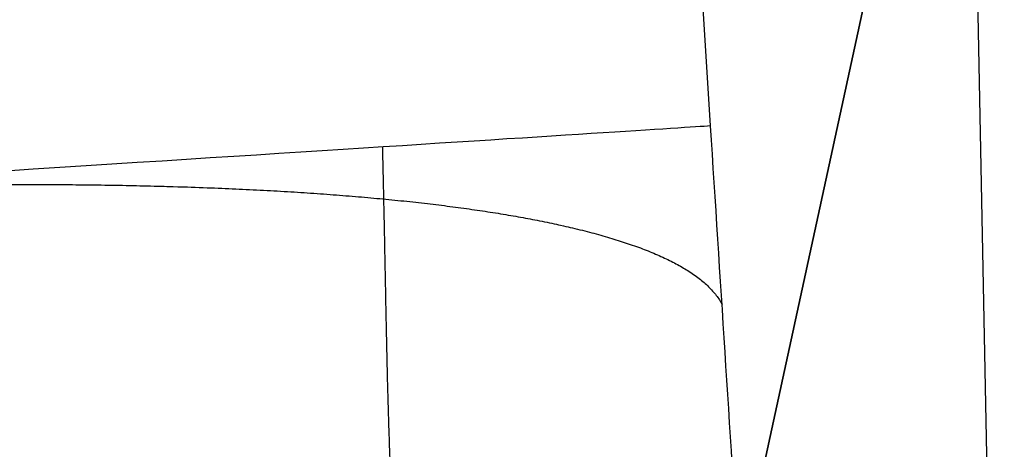
# Model space of a CAD drawing. Units: millimetres. Extents: x -330 to 330, y 2 to 849.
# Drawn here: x -172 to -171, y 475 to 475 of the extents above; entities that cross this region are included whole.
import ezdxf

# ---------------------------------------------------------------- set-up
doc = ezdxf.new("R2010")
doc.units = ezdxf.units.MM
doc.header["$MEASUREMENT"] = 0
doc.layers.add('Predefinito', color=7, linetype='Continuous', true_color=0x000000)

# ---------------------------------------------------------------- blocks, each defined once
blk = doc.blocks.new('Blocco 03')
at = {"layer": 'Predefinito'}
for points, degree, knots in [([(-3.645824708450775e-10, 354.8315131376671, -288.7790117537088), (-7.363248488990255, 354.8687211640723, -288.2530363952258), (-14.72647212266573, 355.0148870396601, -287.6020901080915), (-22.08513871698548, 355.2733419507036, -286.824233631052), (-37.47718515823325, 356.0117307478585, -284.9744934246359), (-52.84740086325415, 357.107080968484, -282.720312817191), (-60.86625863311725, 357.7579140543881, -281.4516827298926), (-74.28490278225694, 359.0117857961678, -279.1553930132678), (-87.63708134177249, 360.5585613739653, -276.5619382211125), (-93.01328832751915, 361.2337626721354, -275.464169834328), (-103.7380434055557, 362.6802418493785, -273.1684414067748), (-114.4018422042074, 364.3152740060164, -270.6775802087757), (-119.717164667149, 365.1796743145514, -269.3839770884445), (-129.1860647226847, 366.811443492349, -266.987682169076), (-138.5801196295766, 368.6304802183303, -264.4414069817196), (-142.7024440842967, 369.4734741271789, -263.2895868326825), (-150.9075321135723, 371.2542042901776, -260.9249250238251), (-159.0236715185215, 373.2394285599486, -258.4378923660625), (-163.0569791301223, 374.2875647028101, -257.1631061959114), (-170.3875805496401, 376.3108164623042, -254.7731860381355), (-177.6258604864458, 378.5178453174398, -252.2802393403966), (-180.8887351587883, 379.5555764546684, -251.1287241394706), (-187.3757849565779, 381.700079673459, -248.7846176461462), (-193.7863352168413, 383.971448157423, -246.3609205311255), (-196.9726953044899, 385.1362054789755, -245.1297197376677), (-204.6761480528021, 388.0320541414476, -242.0902526176708), (-212.2722615388506, 391.0683218491344, -238.9436227208523), (-216.708635214961, 392.8976578121862, -237.0556540575901), (-221.1094383073553, 394.7645526097203, -235.1336269822755), (-225.4748219924698, 396.6664175604375, -233.178449032418)], 5, [-9.76533821887477e-10, -9.76533821887477e-10, -9.76533821887477e-10, -9.76533821887477e-10, -9.76533821887477e-10, -9.76533821887477e-10, 54.8963786925, 54.8963786925, 54.8963786925, 114.888352723, 114.888352723, 114.888352723, 155.490477653, 155.490477653, 155.490477653, 196.092602583, 196.092602583, 196.092602583, 228.074606743, 228.074606743, 228.074606743, 260.056610903, 260.056610903, 260.056610903, 286.591694983, 286.591694983, 286.591694983, 313.126779063, 313.126779063, 313.126779063, 351.1187870511592, 351.1187870511592, 351.1187870511592, 351.1187870511592, 351.1187870511592, 351.1187870511592]), ([(-3.398357933444597e-10, 353.2746753028761, -333.344567879741), (-6.976145881785792, 353.2746753028721, -333.3445678380824), (-13.95199915331201, 353.32679892287, -333.1886987776393), (-20.92283399214824, 353.4310194518695, -332.8769958539492), (-34.84382033658451, 353.7704281718698, -331.9423851456961), (-48.7001892683195, 354.411331265876, -330.38833207293), (-55.6059138609195, 354.817563406876, -329.45715551951), (-69.3581375630195, 355.810681539876, -327.289546834991), (-82.9699013346195, 357.158404342876, -324.518263566124), (-89.7339172780195, 357.921230670876, -322.98358004183), (-103.172380853019, 359.601720581876, -319.619808964591), (-116.414230582019, 361.580596352876, -315.67436853445), (-122.981637624019, 362.641336615876, -313.5582716186901), (-135.997770220019, 364.915802010876, -309.0446571071901), (-148.731232283019, 367.607050769876, -303.99139766939), (-155.01676573302, 369.079815953876, -301.33549431299), (-167.402418692019, 372.329278095876, -295.781652015191), (-179.39627058902, 376.1798049888761, -289.76815353929), (-185.289919942019, 378.250560270876, -286.65298644869), (-193.98073727102, 381.533342107876, -281.82106528809), (-202.452260747019, 385.024195066876, -276.75406802649), (-205.252116861019, 386.207750959876, -275.03913067379), (-210.80460176802, 388.609026225876, -271.55755727089), (-216.263702764019, 391.070323249876, -267.97302854479), (-218.97015531902, 392.313842849876, -266.155154020191), (-221.8673970239594, 393.6686855009702, -264.1649944362356), (-224.7378904873359, 395.035417390471, -262.1454050749309), (-224.9495419685229, 395.1363247622284, -261.9962311550026), (-225.1610478623138, 395.237295709334, -261.8468972134532), (-225.3724081806483, 395.3383296781773, -261.6974033502216)], 5, [-6.733407166866771e-10, -6.733407166866771e-10, -6.733407166866771e-10, -6.733407166866771e-10, -6.733407166866771e-10, -6.733407166866771e-10, 34.5563990602, 34.5563990602, 34.5563990602, 69.1127981203, 69.1127981203, 69.1127981203, 103.669197181, 103.669197181, 103.669197181, 138.225596241, 138.225596241, 138.225596241, 172.781995301, 172.781995301, 172.781995301, 207.338394361, 207.338394361, 207.338394361, 224.616593891, 224.616593891, 224.616593891, 241.894793421, 241.894793421, 241.894793421, 243.2712094329951, 243.2712094329951, 243.2712094329951, 243.2712094329951, 243.2712094329951, 243.2712094329951]), ([(-225.3724081562752, 395.3383297353479, -261.6974033527958), (-223.4267648521156, 394.4082778380592, -263.0735449838942), (-221.4663238488404, 393.4846098865385, -264.4334232091552), (-217.5157454016972, 391.652196715778, -267.1203338468021), (-215.5256090825426, 390.7434458173814, -268.4473659868722), (-211.5153920672645, 388.9436879130782, -271.0683126209229), (-209.4953138296637, 388.052679141015, -272.3622254063216), (-205.4247729473238, 386.2920492670152, -274.9167267020368), (-203.374306042243, 385.422429553197, -276.17731961662), (-197.1764412650074, 382.8525389818789, -279.9088290325541), (-192.9824945612633, 381.1912072929799, -282.3295588386761), (-186.5952147592865, 378.8093163210655, -285.858093102666), (-184.4500655802941, 378.0337296770192, -287.0171642217829), (-180.1272952520377, 376.5242645901306, -289.3005171438321), (-177.9496672114395, 375.79040359027, -290.4248013674913), (-173.5619229600931, 374.3684174531514, -292.637782206755), (-171.3517998580106, 373.680309758875, -293.7264812430864), (-166.8996137535719, 372.3523732056298, -295.8671930391179), (-164.6575544946254, 371.7126114562711, -296.9191954918481), (-160.1427457005063, 370.4814385326615, -298.985140736816), (-157.8700012416406, 369.8899912987058, -299.9990820259789), (-153.2955532683793, 368.7531418141244, -301.9874311768913), (-150.9938547321622, 368.2077200473876, -302.9618357610855), (-146.3635586786712, 367.159175404436, -304.8696024395045), (-144.0349661395758, 366.65603301211, -305.8029612561736), (-139.3531218594831, 365.6874129202987, -307.6271939169811), (-136.9998731515691, 365.2219278184283, -308.5180649148303), (-132.2709953654855, 364.3236314235317, -310.2560424406057), (-129.895390997831, 363.8906915909548, -311.1031454727433), (-125.1239329761868, 363.0526939487822, -312.7525321217342), (-122.7280765427255, 362.6476457782107, -313.5548174610849), (-117.9177733892486, 361.8626835102203, -315.1137566405843), (-115.5033238897616, 361.4827790518257, -315.8704122032306), (-110.6571598839974, 360.746834566516, -317.3374604953533), (-108.2254425982487, 360.3908041786253, -318.0478549473273), (-103.3458179638563, 359.7025273300765, -319.4218787591632), (-100.8979076344637, 359.3702979749765, -320.0855070414493), (-95.98680614411802, 358.7303870679053, -321.3655965745367), (-93.52361140747307, 358.422715228533, -321.9820605035614), (-86.11236866475755, 357.5384186247285, -323.7601312841145), (-81.14257563169527, 357.0007058567984, -324.8504191794849), (-71.1527518032172, 356.0388282518691, -326.8376711324485), (-66.13281375195707, 355.6147173232739, -327.7346091189125), (-58.57299452850973, 355.0648913139821, -328.9327411688182), (-56.04806627643619, 354.895963479519, -329.307577996797), (-50.9895840322959, 354.5862416970481, -330.007851143219), (-48.45603175650957, 354.4454475007195, -330.3332870324231), (-43.38170316343244, 354.1908639897679, -330.9344824177141), (-40.84092856242209, 354.0770744268241, -331.2102414845621), (-35.7535525130458, 353.8748112368851, -331.7118646591787), (-33.20695921988677, 353.7863255248275, -331.9377292873309), (-25.56038796848824, 353.5555865782252, -332.540249849215), (-20.45361873383132, 353.4479285910416, -332.8418137644127), (-12.78686641958161, 353.3427262896672, -333.1434303072562), (-10.2301764645332, 353.3170573054256, -333.2188524885539), (-5.115672593764244, 353.2830376217445, -333.3194210014253), (-2.557858752218405, 353.2746753034331, -333.3445675488273), (-3.432988077439808e-10, 353.2746753028762, -333.3445675610189)], 3, [0, 0, 0, 0, 0.03125, 0.03125, 0.0625, 0.0625, 0.09375, 0.09375, 0.125, 0.125, 0.1875, 0.1875, 0.21875, 0.21875, 0.25, 0.25, 0.28125, 0.28125, 0.3125, 0.3125, 0.34375, 0.34375, 0.375, 0.375, 0.40625, 0.40625, 0.4375, 0.4375, 0.46875, 0.46875, 0.5, 0.5, 0.53125, 0.53125, 0.5625, 0.5625, 0.59375, 0.59375, 0.625, 0.625, 0.6875, 0.6875, 0.75, 0.75, 0.78125, 0.78125, 0.8125, 0.8125, 0.84375, 0.84375, 0.875, 0.875, 0.9375, 0.9375, 0.96875, 0.96875, 1, 1, 1, 1]), ([(-3.253038069355697e-10, 353.9289210216259, -356.5684176563387), (-6.980412110441748, 353.9298365481232, -356.5831709474251), (-13.95952752367804, 353.9624700031222, -356.458800951731), (-20.93899206136695, 354.0272351206211, -356.1955786280571), (-34.89362679120597, 354.2741216991204, -355.3761084809049), (-48.8235925298945, 354.830231529376, -353.953166798291), (-55.7775412943945, 355.2067519696258, -353.0854639991408), (-69.6510820455195, 356.163716795376, -351.0424955576655), (-83.4314962628445, 357.505659963876, -348.4027824873907), (-90.2913077537945, 358.268785853876, -346.9389656552155), (-103.939541356519, 359.947841941876, -343.7310650723433), (-117.414693575019, 361.931922959626, -339.960544041085), (-124.101446642019, 362.998245526376, -337.9350337005283), (-137.354597932019, 365.2947277563759, -333.6039624596885), (-150.3133124537698, 368.015372352376, -328.749126452371), (-156.70604104977, 369.501169406876, -326.1988109695685), (-169.29206409377, 372.762665998126, -320.876496867223), (-181.43360094802, 376.607040128876, -315.1141065870698), (-187.3836336197697, 378.672445774376, -312.124473906963), (-196.1140854517693, 381.957519399626, -307.4633572415827), (-204.52915450752, 385.470213384376, -302.5382161864405), (-207.29822782027, 386.663394752876, -300.8671500568902), (-212.6324278306567, 389.0296519023332, -297.549406751294), (-217.8304786188955, 391.4563945994369, -294.1285058377207), (-220.333599799338, 392.6515545485584, -292.4368801113679), (-222.8055075287271, 393.8557026456551, -290.7236689838635), (-225.2463721256249, 395.0667362731882, -288.9900927174644)], 5, [-6.873121517642204e-10, -6.873121517642204e-10, -6.873121517642204e-10, -6.873121517642204e-10, -6.873121517642204e-10, -6.873121517642204e-10, 34.5563990602, 34.5563990602, 34.5563990602, 69.1127981203, 69.1127981203, 69.1127981203, 103.669197181, 103.669197181, 103.669197181, 138.225596241, 138.225596241, 138.225596241, 172.781995301, 172.781995301, 172.781995301, 207.338394361, 207.338394361, 207.338394361, 224.616593891, 224.616593891, 224.616593891, 241.0651368546975, 241.0651368546975, 241.0651368546975, 241.0651368546975, 241.0651368546975, 241.0651368546975]), ([(-1.492897048628609e-09, 352.7745339126261, -231.84116474624), (-9.415546845397452, 352.7745339128776, -231.8411647461145), (-18.83116770074522, 352.9879434116282, -231.7385190110144), (-28.20057520050317, 353.4142075136278, -231.533152993614), (-46.32685025251133, 354.4273559418774, -230.9321249557401), (-64.4528486955695, 355.8140416648761, -229.9359489939905), (-73.2630520280445, 356.574979568376, -229.3584147131658), (-89.99297873214451, 358.2879488041258, -228.087392955116), (-106.729908466769, 360.5298162556261, -226.4695305397158), (-114.639641465019, 361.714319052126, -225.6244019965403), (-130.005569114019, 364.230290545376, -223.8261118388658), (-145.391573514019, 367.216066497626, -221.7129653249153), (-152.841415745019, 368.782703238626, -220.6139654866656), (-167.3511068855193, 372.098431042126, -218.3286760035908), (-181.898927591519, 376.0217453198761, -215.7473587300155), (-188.958228671269, 378.087083716126, -214.424057804666), (-200.8276105569345, 381.8511411973162, -212.0908641600444), (-212.6839602597827, 386.0805733544344, -209.5554206931039), (-217.4968124565879, 387.8741854141684, -208.4890836209279), (-222.2764434988192, 389.7071808033332, -207.3881006990611), (-227.0429361159644, 391.5695847518994, -206.242164326261)], 5, [8.389610230606549e-11, 8.389610230606549e-11, 8.389610230606549e-11, 8.389610230606549e-11, 8.389610230606549e-11, 8.389610230606549e-11, 46.4878807116, 46.4878807116, 46.4878807116, 90.336627753, 90.336627753, 90.336627753, 130.042327437, 130.042327437, 130.042327437, 167.830133604, 167.830133604, 167.830133604, 203.979799972, 203.979799972, 203.979799972, 229.3084855595715, 229.3084855595715, 229.3084855595715, 229.3084855595715, 229.3084855595715, 229.3084855595715]), ([(2.176513103516648e-05, 348.4436158969016, -382.5740863047162), (-6.699677138339643, 348.4388281257563, -382.5485819683885), (-13.39386980372361, 348.4833530641227, -382.4152754837641), (-20.09091012180573, 348.5769739636294, -382.1750988211886), (-33.49018138961172, 348.9048827884913, -381.4426950324046), (-46.88482193299359, 349.5544896151223, -380.172460687146), (-53.57727738436846, 349.9714173058724, -379.392977900921), (-63.59633209346826, 350.7270528776223, -378.0154629486707), (-73.5761523964681, 351.6591404728722, -376.3468644070705), (-76.89819796259303, 351.9887168351222, -375.759148585846), (-83.53176979946792, 352.6833905526221, -374.5231617977707), (-90.14711054216781, 353.4496705506222, -373.1658908044457), (-93.45008608466777, 353.8506091931221, -372.4571488181956), (-100.0507966718923, 354.689857060872, -370.9775785453211), (-106.6290612045171, 355.605685799622, -369.3740897243211), (-109.911661099517, 356.083389388122, -368.5410170926203), (-116.4609235320169, 357.079988735622, -366.8114162173455), (-122.9785450922669, 358.1612565838719, -364.953569688721), (-126.2295154692668, 358.7237503368719, -363.9921220259954), (-132.7150136010168, 359.8923837286218, -362.0047215666454), (-139.1784452145167, 361.1495561663718, -359.8868397858948), (-142.4045349502667, 361.8002576706218, -358.7956322714452), (-148.8423125927669, 363.1442393176218, -356.5519488019699), (-155.2554121747672, 364.5771732508718, -354.1844587794953), (-158.4561123365174, 365.3165043711218, -352.9699327967952), (-168.0442736432676, 367.6084839548718, -349.2306164331201), (-177.5984809585176, 370.1580025838719, -345.1839365066049), (-183.9685984712671, 372.0058222926219, -342.3228691085822), (-193.3922310385173, 375.075274428122, -337.7800107447515), (-202.5815609077677, 378.6501783281221, -332.8231817502713), (-205.6128426637673, 379.8994598981222, -331.1251568612159), (-211.8758239296116, 382.6318713739709, -327.4796384265957), (-217.974425591603, 385.5776567088921, -323.6490997628525), (-221.0951412851375, 387.1542593764379, -321.6125352494309), (-224.1722234908206, 388.7575370615169, -319.5351636754579), (-227.2162528573411, 390.3713756557187, -317.4189552661609)], 5, [-2.350027631041996e-05, -2.350027631041996e-05, -2.350027631041996e-05, -2.350027631041996e-05, -2.350027631041996e-05, -2.350027631041996e-05, 34.5569086663, 34.5569086663, 34.5569086663, 69.1138173325, 69.1138173325, 69.1138173325, 86.3922716656, 86.3922716656, 86.3922716656, 103.670725999, 103.670725999, 103.670725999, 120.949180332, 120.949180332, 120.949180332, 138.227634665, 138.227634665, 138.227634665, 155.506088998, 155.506088998, 155.506088998, 172.784543331, 172.784543331, 172.784543331, 207.341451998, 207.341451998, 207.341451998, 224.619906331, 224.619906331, 224.619906331, 243.3405151013265, 243.3405151013265, 243.3405151013265, 243.3405151013265, 243.3405151013265, 243.3405151013265]), ([(-1.534643462398723e-09, 346.6529396833827, -287.2030010099317), (-9.393593581469656, 346.6529396831866, -287.2030010099991), (-18.7875415996573, 346.8305667886818, -286.9989698637398), (-28.15459356629888, 347.1864158991733, -286.5910325751099), (-46.31260728810346, 348.125785853728, -285.4186538156704), (-64.47368647969293, 349.5634896513251, -283.4969570360482), (-73.29248769963354, 350.3811983440238, -282.3850814382312), (-90.02255394482819, 352.2075590729635, -279.9302574020057), (-106.7613567594721, 354.5891159480036, -276.7925202264432), (-114.6751149981128, 355.8473617274992, -275.150775323698), (-130.0561120564249, 358.5443499583623, -271.6551622594745), (-145.4585597811497, 361.7899616551455, -267.5367807569936), (-152.915437969038, 363.5030766443608, -265.3912668481983), (-167.4420057439904, 367.1382120058939, -260.9190042641522), (-182.0396857805453, 371.528652726935, -255.8372131343091), (-189.1397290195918, 373.8744468281196, -253.2233364797872), (-201.0337333321018, 378.2413187911759, -248.6181382317225), (-212.9047563224573, 383.2876667253228, -243.5738736353557), (-217.6794940847404, 385.4284387728222, -241.4604102757292), (-222.404054340439, 387.6042438712159, -239.2739613709811), (-227.1004214528022, 389.7839456339265, -236.997615595368)], 5, [4.749091916087826e-10, 4.749091916087826e-10, 4.749091916087826e-10, 4.749091916087826e-10, 4.749091916087826e-10, 4.749091916087826e-10, 46.4878807116, 46.4878807116, 46.4878807116, 90.336627753, 90.336627753, 90.336627753, 130.042327437, 130.042327437, 130.042327437, 167.830133604, 167.830133604, 167.830133604, 203.979799972, 203.979799972, 203.979799972, 228.9947432019382, 228.9947432019382, 228.9947432019382, 228.9947432019382, 228.9947432019382, 228.9947432019382]), ([(-227.1455251852264, 388.7987876736549, -262.4784612814027), (-224.9143096211868, 387.6621308366655, -264.019914647004), (-222.6724443024065, 386.5217205440638, -265.5272238143888), (-218.156887854634, 384.2578736308959, -268.4840529102034), (-215.882963605825, 383.1345447075448, -269.9337174858543), (-212.4462844124465, 381.4820874646986, -272.0702125718796), (-211.2965137331915, 380.9366938994857, -272.7760144840742), (-208.9896345670789, 379.8599403722387, -274.1749919121154), (-207.8324134585904, 379.3285489151091, -274.8682461792546), (-205.5134505439533, 378.2829808262798, -276.2413718441384), (-204.352019294281, 377.7689149365978, -276.9210902466287), (-202.0276493587858, 376.7602455391234, -278.2662265721158), (-200.8646606175799, 376.265614954166, -278.9316743934353), (-197.3734014891872, 374.8114575988693, -280.9075835386184), (-195.0423566450856, 373.8815760350522, -282.1981341537864), (-190.3697192639487, 372.0977400806341, -284.7300135588102), (-188.0287388758271, 371.2440573877536, -285.9710098597981), (-183.3371590650464, 369.6071907903578, -288.4061055679202), (-180.9867207442632, 368.8240097431624, -289.5999104523719), (-176.2820366498551, 367.3218711218702, -291.9376666463255), (-173.9279747882597, 366.6029156568943, -293.0815317651914), (-169.2223221969976, 365.2225110670752, -295.3167543121054), (-166.8709150004546, 364.5610657127979, -296.4079949197306), (-162.1717578197265, 363.2884838217743, -298.5372272811418), (-159.823765135331, 362.6772663107291, -299.5754042414328), (-155.1243250476717, 361.4977845406638, -301.6020713825254), (-152.7729278802214, 360.9295440823154, -302.5904937828335), (-148.0633583217483, 359.8313791177765, -304.5190134956291), (-145.7051908245645, 359.3014778802212, -305.4591236190922), (-140.9816852284083, 358.2771780533188, -307.2912896464787), (-138.616142902563, 357.7827597795185, -308.1834197838103), (-133.8811467291395, 356.82801368297, -309.9188012594167), (-131.5119675646366, 356.3677521225498, -310.7619496316246), (-124.4061936366607, 355.0368229667901, -313.2163558336238), (-119.6691174367808, 354.2153807107243, -314.7536067491091), (-110.1734889121776, 352.6886639184621, -317.6416250012269), (-105.4147919505689, 351.9835006181225, -318.9922482304831), (-95.87911968339638, 350.6813608660497, -321.5083947478129), (-91.10422854341832, 350.0847145208938, -322.6733208759725), (-81.55516182912402, 348.9945926160694, -324.8167685829478), (-76.77635289106077, 348.5005386890959, -325.7964297217702), (-67.2030167599858, 347.6079999105622, -327.576333704097), (-62.40913709395453, 347.2096241918718, -328.3763840708473), (-52.81647556518431, 346.5055102055845, -329.7972056546378), (-48.01843159344901, 346.1998378449117, -330.4178678560171), (-38.42282153562996, 345.6782119156567, -331.4814177802593), (-33.62500046424631, 345.4622094807287, -331.9244237907952), (-24.02471367248277, 345.117458491765, -332.6338449682372), (-19.2224063001077, 344.9887365535814, -332.9001883663647), (-9.613527133543494, 344.8173369206773, -333.2555678607236), (-4.806822208146203, 344.7746754143005, -333.3445587365616), (8.330551560096002e-08, 344.7746753028759, -333.3445622036272)], 3, [0, 0, 0, 0, 0.03124983567085512, 0.03124983567085512, 0.06249967134171024, 0.06249967134171024, 0.0781245891771378, 0.0781245891771378, 0.09374950701256535, 0.09374950701256535, 0.1093744248479929, 0.1093744248479929, 0.1249993426834205, 0.1249993426834205, 0.1562494155368048, 0.1562494155368048, 0.1874994883901892, 0.1874994883901892, 0.2187495612435735, 0.2187495612435735, 0.2499996340969578, 0.2499996340969578, 0.2812497507587798, 0.2812497507587798, 0.3124998674206019, 0.3124998674206019, 0.3437499840824239, 0.3437499840824239, 0.3750001007442459, 0.3750001007442459, 0.4062500247973041, 0.4062500247973041, 0.4374999488503624, 0.4374999488503624, 0.4999997969564788, 0.4999997969564788, 0.5624998714740392, 0.5624998714740392, 0.6249999459915996, 0.6249999459915996, 0.6875001125918154, 0.6875001125918154, 0.7500002791920313, 0.7500002791920313, 0.8124998895018116, 0.8124998895018116, 0.8749994998115919, 0.8749994998115919, 0.937499749905796, 0.937499749905796, 1, 1, 1, 1]), ([(-1.98830895370349e-05, 345.4716612773693, -357.5195663256104), (-6.55508144533885, 345.4726417489061, -357.5345895614312), (-13.10732745226013, 345.5303978139873, -357.4232218710672), (-19.65661445688123, 345.6450111801398, -357.1857715325413), (-32.7505978905988, 346.0038607515459, -356.4507000620401), (-45.8331827226945, 346.640369079126, -355.1861521416653), (-52.3737174729445, 347.033292737126, -354.4188868773899), (-62.1788978633445, 347.734525383126, -353.06466446989), (-71.9586217134445, 348.5988056976261, -351.4113890664157), (-75.2154016357445, 348.904927674626, -350.8271778570158), (-81.72113615501951, 349.552729330376, -349.5931043355909), (-88.2143433781695, 350.273050199876, -348.226460624641), (-91.4579894167945, 350.651557209126, -347.509851257515), (-97.9465674452445, 351.447196411626, -346.0077234430655), (-104.421442827519, 352.320811709376, -344.3702477339205), (-107.654568520019, 352.777616728376, -343.517573357728), (-114.109518137519, 353.732354117376, -341.7444561300531), (-120.543970339019, 354.772363894876, -339.8341558109655), (-123.756785725519, 355.314523143876, -338.8442044963833), (-130.173297601769, 356.444286576126, -336.7943819421882), (-136.584837128269, 357.670008942126, -334.5991564222503), (-139.7885985657695, 358.307515278376, -333.465085768176), (-146.182868096769, 359.631131568376, -331.1273719692655), (-152.5543497587693, 361.0578386398761, -328.648492974866), (-155.7340650057695, 361.798171052876, -327.3738361878102), (-165.2603440712697, 364.106776892126, -323.4406190064528), (-174.77001552352, 366.7160525388759, -319.1658400573255), (-181.1392982412697, 368.625864449876, -316.1377588610433), (-190.6020759677697, 371.808875266126, -311.3795480099378), (-199.9485666400198, 375.538391473376, -306.2539546703003), (-203.0458669287693, 376.843121220626, -304.5062221627658), (-209.8435248753576, 379.8631040977631, -300.5560026022025), (-216.5225304413554, 383.1373807038646, -296.4150063955349), (-220.1102180933128, 384.9744916991826, -294.1072064366124), (-223.6565206836075, 386.8352958835183, -291.7440308290097), (-227.174165476504, 388.6950848466211, -289.3183052311899)], 5, [-8.858191265556116e-06, -8.858191265556116e-06, -8.858191265556116e-06, -8.858191265556116e-06, -8.858191265556116e-06, -8.858191265556116e-06, 34.5569086663, 34.5569086663, 34.5569086663, 69.1138173325, 69.1138173325, 69.1138173325, 86.3922716656, 86.3922716656, 86.3922716656, 103.670725999, 103.670725999, 103.670725999, 120.949180332, 120.949180332, 120.949180332, 138.227634665, 138.227634665, 138.227634665, 155.506088998, 155.506088998, 155.506088998, 172.784543331, 172.784543331, 172.784543331, 207.341451998, 207.341451998, 207.341451998, 224.619906331, 224.619906331, 224.619906331, 245.2999904316043, 245.2999904316043, 245.2999904316043, 245.2999904316043, 245.2999904316043, 245.2999904316043])]:
    blk.add_open_spline(points, degree=degree, knots=knots, dxfattribs=at)
blk = doc.blocks.new('SCOCCA COTEMPORANEA R00')
at = {"layer": 'Predefinito'}
blk.add_blockref('Blocco 03', (0, 0), dxfattribs=at)
blk = doc.blocks.new('Blocco 04')
at = {"layer": 'Predefinito'}
blk.add_open_spline([(-145.4585419583914, 357.7646789226158, -27.3886669647383), (-171.1695095795723, 360.840374724263, -27.72822694248948), (-185.8418998818724, 365.5250223205113, -42.8186765206713), (-185.8418998818728, 367.0587130370901, -68.67467051469752)], degree=3, dxfattribs=at)
for points, knots in [([(0, 346.635574961, -207.1516986031128), (-1.89905251701061, 346.6355749609999, -207.1516986031127), (-7.596210068064197, 346.6355749607427, -207.1516986031021), (-15.19242013619057, 346.6355749597466, -207.1516986030603), (-22.78863020402517, 346.6355749622224, -207.1516986031642), (-33.23341904814464, 346.6355749555431, -207.1516986028822), (-46.28940012268226, 346.6356342346911, -207.1517011171595), (-57.56448162659778, 346.6420957276484, -207.1519751765702), (-62.25343320664079, 346.6341717177489, -207.1516390855974), (-62.43506320014038, 346.6283058025427, -207.1513902871786), (-62.55302237500207, 346.6370146059226, -207.1517596645788), (-64.48367781935927, 346.9672513499885, -207.1657664097772), (-70.15616829140193, 347.9303932072377, -207.2066173533104), (-79.51872306630513, 349.5101013196085, -207.2736194947011), (-94.9667112087672, 352.119324645725, -207.3842877560342), (-113.6915453213064, 355.2820195809552, -207.5184311028719), (-141.8886289507155, 360.0446131013344, -207.7204329549444), (-162.1276580823356, 363.4630612737784, -207.8654238845901), (-175.3448838754807, 365.6955004418583, -207.9601111268794)], [-1, -1, -1, -1, -0.9687499983067169, -0.9062499949201508, -0.8749999932268678, -0.8437499915335849, -0.7343749856070941, -0.6601562315855469, -0.6582031064797167, -0.6572265439268017, -0.6571755145728069, -0.6562499813738865, -0.6249999796806034, -0.5624999762940374, -0.4999999729074712, -0.3671874657110182, -0.2499999593612067, -0.02941694617772939, -0.02941694617772939, -0.02941694617772939, -0.02941694617772939]), ([(4.894518555569692e-16, 343.6355749604925, -207.1516986031127), (-1.899045512377295, 343.6355749604925, -207.1516986031127), (-7.596182049530657, 343.6355749602353, -207.151698603106), (-15.19236619436586, 343.6355749592398, -207.1516986030796), (-22.78855662467347, 343.6355749617145, -207.1516986031451), (-33.23332614983001, 343.6355749550373, -207.1516986029675), (-46.28931009112254, 343.6356341622508, -207.151700184283), (-57.56444601858604, 343.6420936433805, -207.1518726135515), (-62.25343136302922, 343.6341720478192, -207.151661155461), (-62.43506295644832, 343.6283027967819, -207.151504562987), (-62.55302237697516, 343.6370192669629, -207.151737077025), (-64.48366994765644, 343.9675289244175, -207.1605537852378), (-70.1561406159294, 344.9314521796133, -207.1862677258032), (-79.51866928652922, 346.5124598184593, -207.2284429353087), (-94.96662908172476, 349.1238274303327, -207.298104224116), (-113.6914532747981, 352.2891256347724, -207.3825421951312), (-142.3788368134942, 357.1385235673013, -207.5119053702448), (-163.108184269098, 360.6426721646816, -207.6053824340026), (-176.8157068094796, 362.9598312546565, -207.6671952292315)], [-8.881784200004641e-16, -8.881784200004641e-16, -8.881784200004641e-16, -8.881784200004641e-16, 5.697270780104574, 17.09181234031372, 22.7890831204183, 28.48635390052287, 48.42680163088888, 61.95781973363724, 62.31389915739378, 62.49193886927205, 62.50124216628608, 62.66997858115032, 68.36724936125489, 79.76179092146404, 91.15633248167319, 115.3697332971176, 136.7344987225098, 178.4413129839367, 178.4413129839367, 178.4413129839367, 178.4413129839367]), ([(-139.8594156182649, 355.6683820387302, -247.5092351175621), (-142.005596362297, 356.0228513922949, -247.5233887107129), (-153.9966811769947, 358.0036968002069, -247.6025226227517), (-165.756638773222, 359.9479109131453, -247.6803669540354), (-175.4029915955316, 361.5428186617861, -247.7442394518248)], [128.3639624165967, 128.3639624165967, 128.3639624165967, 128.3639624165967, 136.7324811516168, 175.3328486710317, 175.3328486710317, 175.3328486710317, 175.3328486710317]), ([(-177.6328269520178, 360.1139765597992, -207.3652580978368), (-163.6529021470699, 357.7488249615578, -207.3393267821657), (-142.6511397783879, 354.1957048607525, -207.3003706835632), (-113.6913610235285, 349.2962316545348, -207.2466532870501), (-94.96654678399324, 346.1283301866995, -207.2119206919113), (-79.51861536417293, 343.514818293866, -207.1832663756733), (-70.15611281491142, 341.9325111314517, -207.1659180980796), (-64.48366196072953, 340.9678064800706, -207.1553411604983), (-62.55302226723759, 340.6370239098271, -207.1517144892768), (-62.43506260125869, 340.6282997728811, -207.1516188386009), (-62.25342940824333, 340.6341723598048, -207.1516832251311), (-57.56441030777427, 340.6420915424563, -207.1517700503561), (-46.2892199769036, 340.635634076591, -207.1516992512714), (-33.23323319217389, 340.635574945291, -207.1516986029656), (-22.78848300463197, 340.6355749551493, -207.1516986030771), (-15.19231222541531, 340.6355749549907, -207.151698603078), (-7.596154470199494, 340.6355749583008, -207.1516986031168), (-1.899039409885111, 340.6355749602942, -207.1516986031405), (0, 340.635574960873, -207.1516986031244)], [-0.9833109977729458, -0.9833109977729458, -0.9833109977729458, -0.9833109977729458, -0.7499999982321944, -0.6328124973442608, -0.4999999963379361, -0.4374999958643715, -0.3749999953908069, -0.3437499951540247, -0.3428244619982415, -0.3427734326466252, -0.3417968701392257, -0.3398437451244268, -0.2656249945620688, -0.1562499937333309, -0.1249999934965486, -0.09374999325976625, -0.03124999278620166, 0, 0, 0, 0])]:
    blk.add_open_spline(points, degree=3, knots=knots, dxfattribs=at)
blk = doc.blocks.new('P00003537')
at = {"layer": 'Predefinito'}
blk.add_blockref('Blocco 04', (0, 0), dxfattribs=at)

msp = doc.modelspace()

# ---------------------------------------------------------------- linework, layer by layer
at = {"layer": 'Predefinito'}
for p, q in [((-171.69939320732, 485.3490712297071, -59.9805944746887), (-171.4909333843058, 474.8996201093971, -67.51503442617059)), ((-171.6993932073204, 485.3490712297073, -59.98059447469535), (-171.4909333843058, 474.8996201093971, -67.51503442617042)), ((-171.545974716163, 474.8893591394255, -101.3072505215389), (-169.7228650362616, 483.2557639016246, -62.6860292212416)), ((-169.7228650362619, 483.2557639016245, -62.68602922124199), (-171.5459747161629, 474.8893591394253, -101.3072505215387))]:
    msp.add_line(p, q, dxfattribs=at)
at = {"layer": 'Predefinito', "extrusion": (-0.06384864153143788, 0.9979595938582468, 9.34338677998584e-07)}
msp.add_arc((141.3740228764615, -101.2772440755377, 484.9733810685299), 0.5000336342245852, 183.4915561672394, 245.0923124532409, dxfattribs=at)
at = {"layer": 'Predefinito', "extrusion": (-0.06384864153207605, 0.9979595938582061, 9.343388827007248e-07)}
msp.add_arc((141.374022876152, -101.2772440756364, 484.9733810685992), 0.5000336342251922, 183.4915561673069, 245.0923124532163, dxfattribs=at)
at = {"layer": 'Predefinito'}
for points in [[(-172.4718171801259, 489.3596596734522, -101.3072009079065), (-172.1653357757257, 484.569526696711, -101.3072151695101), (-171.8588543713246, 479.7793937199698, -101.3072294310997), (-171.5523729695603, 474.989260763133, -101.307243715013)], [(-172.4718171801259, 489.3596596734523, -101.3072009079065), (-172.1653357757257, 484.569526696711, -101.30721516951), (-171.8588543713246, 479.7793937199698, -101.3072294310998), (-171.5523729695603, 474.989260763133, -101.307243715013)], [(-171.5523729695603, 474.989260763133, -101.307243715013), (-171.5502401143656, 474.955960644864, -101.3072438361222), (-171.5481072615969, 474.9226605465129, -101.3072439760689), (-171.545974716163, 474.8893591394255, -101.3072505215389)], [(-171.5523729695603, 474.989260763133, -101.307243715013), (-171.5502401143655, 474.9559606448639, -101.307243836122), (-171.5481072615968, 474.9226605465128, -101.3072439760687), (-171.5459747161629, 474.8893591394253, -101.3072505215387)]]:
    msp.add_open_spline(points, degree=3, dxfattribs=at)
for points, knots in [([(-171.6248889864063, 474.9846309642591, -101.5376230061353), (-171.6248332448252, 474.9823321559431, -101.5377686020976), (-171.6247791521677, 474.9800329449452, -101.5379130412023), (-171.6247266635115, 474.9777333422336, -101.538056354967), (-171.6244087067841, 474.9633850687671, -101.5389437518621), (-171.6241442958619, 474.9490237191169, -101.5397935818319), (-171.6239364263434, 474.9369609829035, -101.540497254817), (-171.6234343854476, 474.9167550950691, -101.541785619668), (-171.6223661942051, 474.8966874633804, -101.5434711866445), (-171.6218112313106, 474.8886079986089, -101.5442388463352), (-171.6206641651318, 474.8757378878357, -101.5456491873596), (-171.6190051486104, 474.8629927968663, -101.5474187047687), (-171.6183027053573, 474.8582290960726, -101.5481387994598), (-171.6171182806627, 474.8511154769053, -101.5493106803653), (-171.6157287060321, 474.8440519563512, -101.5506264915484), (-171.6152424631111, 474.8417030786954, -101.5510812676217), (-171.6143253402592, 474.8374941218275, -101.5519288458364), (-171.6133280415679, 474.833304744905, -101.5528326745791), (-171.6128700524576, 474.8314512860118, -101.5532444960909), (-171.6118441923144, 474.8274493016204, -101.5541600547134), (-171.6107420744382, 474.8234659395289, -101.5551291145234), (-171.6101269650345, 474.821328949418, -101.5556659931226), (-171.6094893215826, 474.8191974621986, -101.5562186812588), (-171.608829003107, 474.8170715123033, -101.5567872778411)], [-0.08141695287317036, -0.08141695287317036, -0.08141695287317036, -0.08141695287317036, -0.08141695287317036, -0.08141695287317036, -0.0700109055228, -0.0700109055228, -0.0700109055228, -0.0102609012138, -0.0102609012138, -0.0102609012138, 0.0302596475245, 0.0302596475245, 0.0302596475245, 0.0546027886383, 0.0546027886383, 0.0546027886383, 0.0667743591951, 0.0667743591951, 0.0667743591951, 0.0764682358053, 0.0764682358053, 0.0764682358053, 0.08774989280179332, 0.08774989280179332, 0.08774989280179332, 0.08774989280179332, 0.08774989280179332, 0.08774989280179332]), ([(-171.6248889864063, 474.9846309642591, -101.5376230061354), (-171.6248332448251, 474.9823321559431, -101.5377686020976), (-171.6247791521677, 474.9800329449452, -101.5379130412023), (-171.6247266635114, 474.9777333422336, -101.538056354967), (-171.6244087067841, 474.9633850687671, -101.5389437518621), (-171.6241442958619, 474.9490237191168, -101.5397935818319), (-171.6239364263434, 474.9369609829035, -101.540497254817), (-171.6234343854476, 474.9167550950691, -101.541785619668), (-171.6223661942051, 474.8966874633804, -101.5434711866445), (-171.6218112313106, 474.8886079986088, -101.5442388463352), (-171.6206641651318, 474.8757378878357, -101.5456491873596), (-171.6190051486104, 474.8629927968663, -101.5474187047687), (-171.6183027053573, 474.8582290960726, -101.5481387994597), (-171.6171182806627, 474.8511154769053, -101.5493106803654), (-171.6157287060321, 474.8440519563511, -101.5506264915484), (-171.6152424631111, 474.8417030786954, -101.5510812676218), (-171.6143253402592, 474.8374941218275, -101.5519288458364), (-171.6133280415679, 474.833304744905, -101.5528326745791), (-171.6128700524576, 474.8314512860118, -101.5532444960909), (-171.6118441923137, 474.8274493016174, -101.554160054714), (-171.6107420744366, 474.8234659395231, -101.5551291145247), (-171.610126965032, 474.8213289494093, -101.5556659931247), (-171.6094893215792, 474.819197462187, -101.5562186812618), (-171.6088290031026, 474.8170715122889, -101.5567872778449)], [-0.08141695287326384, -0.08141695287326384, -0.08141695287326384, -0.08141695287326384, -0.08141695287326384, -0.08141695287326384, -0.0700109055228, -0.0700109055228, -0.0700109055228, -0.0102609012138, -0.0102609012138, -0.0102609012138, 0.0302596475245, 0.0302596475245, 0.0302596475245, 0.0546027886383, 0.0546027886383, 0.0546027886383, 0.0667743591951, 0.0667743591951, 0.0667743591951, 0.0764682358053, 0.0764682358053, 0.0764682358053, 0.08774989281718788, 0.08774989281718788, 0.08774989281718788, 0.08774989281718788, 0.08774989281718788, 0.08774989281718788]), ([(-171.7971788098087, 474.9736030492557, -101.7076431734842), (-171.7882797863741, 474.9740881753055, -101.7023829325543), (-171.7796227206819, 474.9745142143458, -101.6969529377796), (-171.7711949835842, 474.9748842504461, -101.6913620495811), (-171.729747742694, 474.9764842206844, -101.6623680743095), (-171.6937295481553, 474.9767583968181, -101.6295651626856), (-171.667826763024, 474.9762504012829, -101.6011690943699), (-171.6166414809194, 474.973593534174, -101.5337918662584), (-171.5799915570489, 474.9673870763393, -101.4562168528132), (-171.5643726267484, 474.9628783244319, -101.4104558823592), (-171.5535634221637, 474.957195019926, -101.3613204819648), (-171.5497616036505, 474.9498004841087, -101.3072688060941)], [-0.2274041490231568, -0.2274041490231568, -0.2274041490231568, -0.2274041490231568, -0.2274041490231568, -0.2274041490231568, -0.180283986818, -0.180283986818, -0.180283986818, 0.0104676528211, 0.0104676528211, 0.0104676528211, 0.2427943424160503, 0.2427943424160503, 0.2427943424160503, 0.2427943424160503, 0.2427943424160503, 0.2427943424160503]), ([(-171.7971788097971, 474.9736030492564, -101.7076431734773), (-171.788279786365, 474.974088175306, -101.7023829325486), (-171.7796227206752, 474.9745142143462, -101.6969529377752), (-171.7711949835799, 474.9748842504462, -101.6913620495781), (-171.7297477426921, 474.9764842206845, -101.6623680743078), (-171.6937295481553, 474.9767583968181, -101.6295651626856), (-171.6678267630241, 474.9762504012829, -101.6011690943698), (-171.6166414809194, 474.973593534174, -101.5337918662585), (-171.5799915570488, 474.9673870763392, -101.4562168528133), (-171.5643726267483, 474.9628783244318, -101.4104558823591), (-171.5535634221636, 474.9571950199258, -101.3613204819648), (-171.5497616036505, 474.9498004841086, -101.3072688060942)], [-0.2274041490107227, -0.2274041490107227, -0.2274041490107227, -0.2274041490107227, -0.2274041490107227, -0.2274041490107227, -0.180283986818, -0.180283986818, -0.180283986818, 0.0104676528211, 0.0104676528211, 0.0104676528211, 0.2427943424159664, 0.2427943424159664, 0.2427943424159664, 0.2427943424159664, 0.2427943424159664, 0.2427943424159664])]:
    msp.add_open_spline(points, degree=5, knots=knots, dxfattribs=at)

# ---------------------------------------------------------------- block references
for name, p in [('SCOCCA COTEMPORANEA R00', (1.49213974509621e-13, 119.9589184274746, 253.3623918601853)), ('P00003537', (1.35003119794419e-13, 116.4402723917133, 247.1516986031129))]:
    msp.add_blockref(name, p, dxfattribs=at)

doc.saveas('drawing.dxf')
